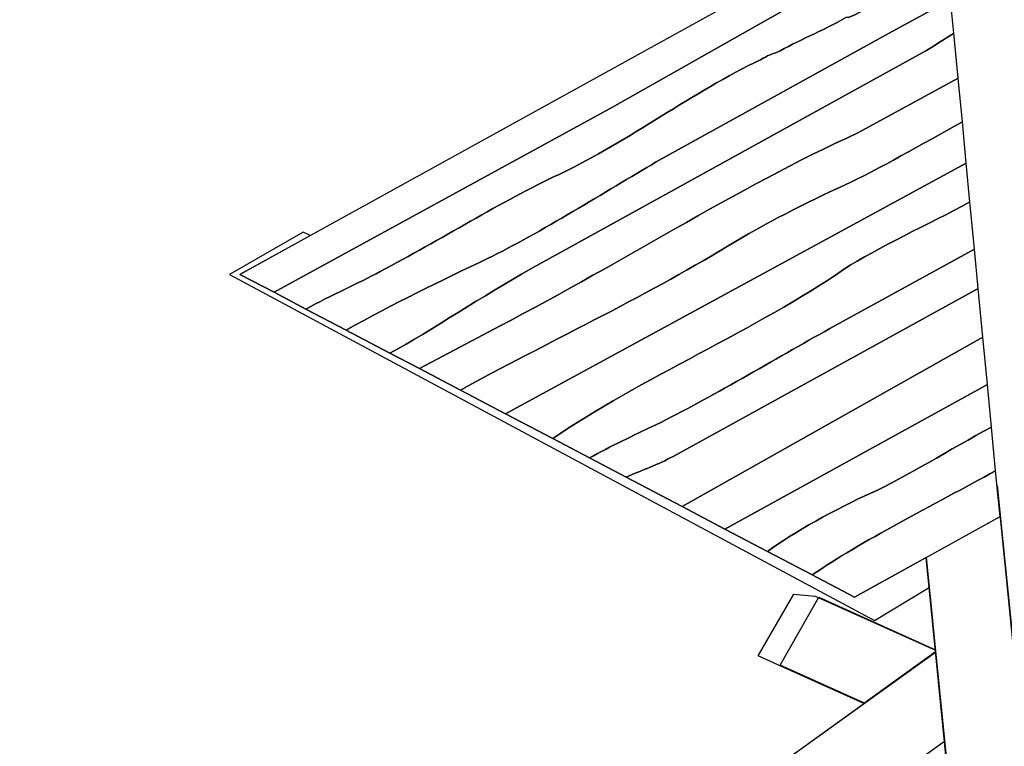
# Model space of a CAD drawing. Units: millimetres. Extents: x -51 to 59, y -119 to -19.
# Drawn here: x -26 to -2, y -71 to -53 of the extents above; entities that cross this region are included whole.
import ezdxf

# ---------------------------------------------------------------- set-up
doc = ezdxf.new("R2010")
doc.units = ezdxf.units.MM
doc.header["$MEASUREMENT"] = 0
doc.layers.add('Layer 1', color=7, linetype='Continuous')

msp = doc.modelspace()

# ---------------------------------------------------------------- linework, layer by layer
at = {"layer": 'Layer 1'}
for points, knots in [([(9.7515, -116.2268), (7.8162, -117.1405), (5.7685, -117.8531), (3.6358, -118.3372), (3.6358, -118.3372), (1.5031, -118.8214), (-0.7148, -119.0771), (-2.9905, -119.0771), (-2.9905, -119.0771), (-5.2662, -119.0771), (-7.484, -118.8214), (-9.6167, -118.3373), (-9.6167, -118.3373), (-11.7495, -117.8532), (-13.7972, -117.1407), (-15.7326, -116.227), (-15.7326, -116.227), (-22.1186, -113.2122), (-31.6484, -107.7102), (-37.4522, -103.6871), (-37.4522, -103.6871), (-39.2112, -102.4679), (-40.8521, -101.0507), (-42.3378, -99.4458), (-42.3378, -99.4458), (-43.8235, -97.8407), (-45.1539, -96.0478), (-46.2917, -94.0771), (-46.2917, -94.0771), (-47.4295, -92.1063), (-48.3169, -90.0577), (-48.964, -87.9688), (-48.964, -87.9688), (-49.6111, -85.8797), (-50.018, -83.7501), (-50.1943, -81.6173), (-50.1943, -81.6173), (-50.7761, -74.5781), (-50.776, -63.5769), (-50.1942, -56.5377), (-50.1942, -56.5377), (-50.0179, -54.4048), (-49.6111, -52.2751), (-48.964, -50.186), (-48.964, -50.186), (-48.3169, -48.0969), (-47.4295, -46.0482), (-46.2917, -44.0775), (-46.2917, -44.0775), (-45.1539, -42.1067), (-43.8235, -40.3139), (-42.3378, -38.709), (-42.3378, -38.709), (-40.8521, -37.1041), (-39.2111, -35.6869), (-37.4522, -34.4677), (-37.4522, -34.4677), (-31.648, -30.4447), (-22.1186, -24.9425), (-15.7325, -21.9278), (-15.7325, -21.9278), (-13.7972, -21.0141), (-11.7496, -20.3016), (-9.6168, -19.8174), (-9.6168, -19.8174), (-7.484, -19.3332), (-5.2662, -19.0775), (-2.9905, -19.0775), (-2.9905, -19.0775), (-0.7148, -19.0775), (1.503, -19.3332), (3.6358, -19.8174), (3.6358, -19.8174), (5.7686, -20.3016), (7.8163, -21.0141), (9.7516, -21.9278), (9.7516, -21.9278), (16.1377, -24.9425), (25.6667, -30.4446), (31.471, -34.4676), (31.471, -34.4676), (33.2299, -35.6868), (34.8708, -37.1039), (36.3565, -38.7088), (36.3565, -38.7088), (37.8421, -40.3137), (39.1726, -42.1066), (40.3104, -44.0773), (40.3104, -44.0773), (41.4482, -46.0481), (42.3356, -48.0967), (42.9827, -50.1858), (42.9827, -50.1858), (43.6298, -52.2749), (44.0366, -54.4045), (44.213, -56.5375), (44.213, -56.5375), (44.7951, -63.5762), (44.7949, -74.5785), (44.2131, -81.6173), (44.2131, -81.6173), (44.0368, -83.7501), (43.6299, -85.8797), (42.9828, -87.9689), (42.9828, -87.9689), (42.3357, -90.0579), (41.4482, -92.1066), (40.3104, -94.0773), (40.3104, -94.0773), (39.1726, -96.0481), (37.8423, -97.841), (36.3566, -99.446), (36.3566, -99.446), (34.871, -101.0509), (33.2299, -102.468), (31.471, -103.6872), (31.471, -103.6872), (25.6667, -107.7102), (16.1377, -113.2121), (9.7515, -116.2268)], [0, 0, 0, 0, 0.0333333, 0.0333333, 0.0333333, 0.0333333, 0.0666667, 0.0666667, 0.0666667, 0.0666667, 0.1, 0.1, 0.1, 0.1, 0.1333333, 0.1333333, 0.1333333, 0.1333333, 0.1666667, 0.1666667, 0.1666667, 0.1666667, 0.2, 0.2, 0.2, 0.2, 0.2333333, 0.2333333, 0.2333333, 0.2333333, 0.2666667, 0.2666667, 0.2666667, 0.2666667, 0.3, 0.3, 0.3, 0.3, 0.3333333, 0.3333333, 0.3333333, 0.3333333, 0.3666667, 0.3666667, 0.3666667, 0.3666667, 0.4, 0.4, 0.4, 0.4, 0.4333333, 0.4333333, 0.4333333, 0.4333333, 0.4666667, 0.4666667, 0.4666667, 0.4666667, 0.5, 0.5, 0.5, 0.5, 0.5333333, 0.5333333, 0.5333333, 0.5333333, 0.5666667, 0.5666667, 0.5666667, 0.5666667, 0.6, 0.6, 0.6, 0.6, 0.6333333, 0.6333333, 0.6333333, 0.6333333, 0.6666667, 0.6666667, 0.6666667, 0.6666667, 0.7, 0.7, 0.7, 0.7, 0.7333333, 0.7333333, 0.7333333, 0.7333333, 0.7666667, 0.7666667, 0.7666667, 0.7666667, 0.8, 0.8, 0.8, 0.8, 0.8333333, 0.8333333, 0.8333333, 0.8333333, 0.8666667, 0.8666667, 0.8666667, 0.8666667, 0.9, 0.9, 0.9, 0.9, 0.9333333, 0.9333333, 0.9333333, 0.9333333, 0.9666667, 0.9666667, 0.9666667, 0.9666667, 1, 1, 1, 1]), ([(-20.1176, -59.4911), (-20.1176, -59.4911), (-20.9625, -59.0475), (-20.9625, -59.0475), (-20.9625, -59.0475), (-20.9625, -59.0475), (-3.642, -49.4806), (-3.642, -49.4806), (-3.642, -49.4806), (-3.642, -49.4806), (-3.5428, -50.5195), (-3.5428, -50.5195), (-3.5428, -50.5195), (-3.5428, -50.5195), (-4.588, -51.0836), (-4.588, -51.0836), (-4.588, -51.0836), (-4.588, -51.0836), (-5.7306, -51.5873), (-5.7306, -51.5873), (-5.7306, -51.5873), (-5.7306, -51.5873), (-5.9535, -51.6254), (-5.9535, -51.6254), (-5.9535, -51.6254), (-5.9535, -51.6254), (-11.7476, -54.9108), (-11.7476, -54.9108), (-11.7476, -54.9108), (-11.7476, -54.9108), (-20.1176, -59.4911), (-20.1176, -59.4911)], [0, 0, 0, 0, 0.125, 0.125, 0.125, 0.125, 0.25, 0.25, 0.25, 0.25, 0.375, 0.375, 0.375, 0.375, 0.5, 0.5, 0.5, 0.5, 0.625, 0.625, 0.625, 0.625, 0.75, 0.75, 0.75, 0.75, 0.875, 0.875, 0.875, 0.875, 1, 1, 1, 1]), ([(-3.5428, -50.5195), (-3.5428, -50.5195), (-3.4583, -51.4042), (-3.4583, -51.4042), (-3.4583, -51.4042), (-4.0222, -51.7054), (-4.8089, -52.1823), (-5.2795, -52.3998), (-5.2795, -52.3998), (-5.2795, -52.3998), (-5.3012, -52.3693), (-5.3012, -52.3693), (-5.3012, -52.3693), (-5.391, -52.4189), (-5.9082, -52.7471), (-5.9515, -52.686), (-5.9515, -52.686), (-6.5801, -53.0332), (-7.1622, -53.2698), (-7.7011, -53.5675), (-7.7011, -53.5675), (-7.8125, -53.5866), (-7.9023, -53.6362), (-8.0819, -53.7354), (-8.0819, -53.7354), (-9.7633, -54.5367), (-11.2966, -55.7234), (-13.0678, -56.5743), (-13.0678, -56.5743), (-14.4798, -57.2268), (-16.0315, -58.2112), (-17.49, -58.9744), (-17.49, -58.9744), (-18.0288, -59.272), (-18.7008, -59.5582), (-19.3289, -59.9051), (-19.3289, -59.9051), (-19.3289, -59.9051), (-20.1176, -59.4911), (-20.1176, -59.4911), (-20.1176, -59.4911), (-20.1176, -59.4911), (-11.7476, -54.9108), (-11.7476, -54.9108), (-11.7476, -54.9108), (-11.7476, -54.9108), (-5.9535, -51.6254), (-5.9535, -51.6254), (-5.9535, -51.6254), (-5.9535, -51.6254), (-5.7306, -51.5873), (-5.7306, -51.5873), (-5.7306, -51.5873), (-5.7306, -51.5873), (-4.588, -51.0836), (-4.588, -51.0836), (-4.588, -51.0836), (-4.588, -51.0836), (-3.5428, -50.5195), (-3.5428, -50.5195)], [0, 0, 0, 0, 0.0666667, 0.0666667, 0.0666667, 0.0666667, 0.1333333, 0.1333333, 0.1333333, 0.1333333, 0.2, 0.2, 0.2, 0.2, 0.2666667, 0.2666667, 0.2666667, 0.2666667, 0.3333333, 0.3333333, 0.3333333, 0.3333333, 0.4, 0.4, 0.4, 0.4, 0.4666667, 0.4666667, 0.4666667, 0.4666667, 0.5333333, 0.5333333, 0.5333333, 0.5333333, 0.6, 0.6, 0.6, 0.6, 0.6666667, 0.6666667, 0.6666667, 0.6666667, 0.7333333, 0.7333333, 0.7333333, 0.7333333, 0.8, 0.8, 0.8, 0.8, 0.8666667, 0.8666667, 0.8666667, 0.8666667, 0.9333333, 0.9333333, 0.9333333, 0.9333333, 1, 1, 1, 1]), ([(-3.4583, -51.4042), (-3.4583, -51.4042), (-3.3776, -52.2501), (-3.3776, -52.2501), (-3.3776, -52.2501), (-3.3776, -52.2501), (-4.8253, -53.0407), (-4.8253, -53.0407), (-4.8253, -53.0407), (-4.8253, -53.0407), (-10.6627, -56.265), (-10.6627, -56.265), (-10.6627, -56.265), (-11.8983, -56.99), (-13.5398, -58.024), (-14.8403, -58.6575), (-14.8403, -58.6575), (-15.9613, -59.1917), (-17.1721, -59.7755), (-18.3357, -60.4267), (-18.3357, -60.4267), (-18.3357, -60.4267), (-19.3289, -59.9051), (-19.3289, -59.9051), (-19.3289, -59.9051), (-18.7008, -59.5582), (-18.0288, -59.272), (-17.49, -58.9744), (-17.49, -58.9744), (-16.0315, -58.2112), (-14.4798, -57.2268), (-13.0678, -56.5743), (-13.0678, -56.5743), (-11.2966, -55.7234), (-9.7633, -54.5367), (-8.0819, -53.7354), (-8.0819, -53.7354), (-7.9023, -53.6362), (-7.8125, -53.5866), (-7.7011, -53.5675), (-7.7011, -53.5675), (-7.1622, -53.2698), (-6.5801, -53.0332), (-5.9515, -52.686), (-5.9515, -52.686), (-5.9082, -52.7471), (-5.391, -52.4189), (-5.3012, -52.3693), (-5.3012, -52.3693), (-5.3012, -52.3693), (-5.2795, -52.3998), (-5.2795, -52.3998), (-5.2795, -52.3998), (-4.8089, -52.1823), (-4.0222, -51.7054), (-3.4583, -51.4042)], [0, 0, 0, 0, 0.0714286, 0.0714286, 0.0714286, 0.0714286, 0.1428571, 0.1428571, 0.1428571, 0.1428571, 0.2142857, 0.2142857, 0.2142857, 0.2142857, 0.2857143, 0.2857143, 0.2857143, 0.2857143, 0.3571429, 0.3571429, 0.3571429, 0.3571429, 0.4285714, 0.4285714, 0.4285714, 0.4285714, 0.5, 0.5, 0.5, 0.5, 0.5714286, 0.5714286, 0.5714286, 0.5714286, 0.6428571, 0.6428571, 0.6428571, 0.6428571, 0.7142857, 0.7142857, 0.7142857, 0.7142857, 0.7857143, 0.7857143, 0.7857143, 0.7857143, 0.8571429, 0.8571429, 0.8571429, 0.8571429, 0.9285714, 0.9285714, 0.9285714, 0.9285714, 1, 1, 1, 1]), ([(-3.3776, -52.2501), (-3.3776, -52.2501), (-3.2983, -53.0806), (-3.2983, -53.0806), (-3.2983, -53.0806), (-3.4729, -53.1855), (-3.8105, -53.4144), (-4.0799, -53.5633), (-4.0799, -53.5633), (-4.0799, -53.5633), (-13.779, -58.9206), (-13.779, -58.9206), (-13.779, -58.9206), (-14.9465, -59.5654), (-16.2071, -60.4316), (-17.2511, -60.9961), (-17.2511, -60.9961), (-17.2511, -60.9961), (-18.3357, -60.4267), (-18.3357, -60.4267), (-18.3357, -60.4267), (-17.1721, -59.7755), (-15.9613, -59.1917), (-14.8403, -58.6575), (-14.8403, -58.6575), (-13.5398, -58.024), (-11.8983, -56.99), (-10.6627, -56.265), (-10.6627, -56.265), (-10.6627, -56.265), (-4.8253, -53.0407), (-4.8253, -53.0407), (-4.8253, -53.0407), (-4.8253, -53.0407), (-3.3776, -52.2501), (-3.3776, -52.2501)], [0, 0, 0, 0, 0.1111111, 0.1111111, 0.1111111, 0.1111111, 0.2222222, 0.2222222, 0.2222222, 0.2222222, 0.3333333, 0.3333333, 0.3333333, 0.3333333, 0.4444444, 0.4444444, 0.4444444, 0.4444444, 0.5555556, 0.5555556, 0.5555556, 0.5555556, 0.6666667, 0.6666667, 0.6666667, 0.6666667, 0.7777778, 0.7777778, 0.7777778, 0.7777778, 0.8888889, 0.8888889, 0.8888889, 0.8888889, 1, 1, 1, 1]), ([(-3.2983, -53.0806), (-3.2983, -53.0806), (-3.1923, -54.1902), (-3.1923, -54.1902), (-3.1923, -54.1902), (-3.1923, -54.1902), (-5.6728, -55.5473), (-5.6728, -55.5473), (-5.6728, -55.5473), (-8.6082, -56.8714), (-11.7796, -58.9204), (-14.8082, -60.4657), (-14.8082, -60.4657), (-14.8082, -60.4657), (-16.5234, -61.3782), (-16.5234, -61.3782), (-16.5234, -61.3782), (-16.5234, -61.3782), (-17.2511, -60.9961), (-17.2511, -60.9961), (-17.2511, -60.9961), (-16.2071, -60.4316), (-14.9465, -59.5654), (-13.779, -58.9206), (-13.779, -58.9206), (-13.779, -58.9206), (-4.0799, -53.5633), (-4.0799, -53.5633), (-4.0799, -53.5633), (-3.8105, -53.4144), (-3.4729, -53.1855), (-3.2983, -53.0806)], [0, 0, 0, 0, 0.125, 0.125, 0.125, 0.125, 0.25, 0.25, 0.25, 0.25, 0.375, 0.375, 0.375, 0.375, 0.5, 0.5, 0.5, 0.5, 0.625, 0.625, 0.625, 0.625, 0.75, 0.75, 0.75, 0.75, 0.875, 0.875, 0.875, 0.875, 1, 1, 1, 1]), ([(-3.1923, -54.1902), (-3.1923, -54.1902), (-3.0885, -55.2766), (-3.0885, -55.2766), (-3.0885, -55.2766), (-4.1008, -55.8256), (-5.1569, -56.4514), (-6.0084, -56.8368), (-6.0084, -56.8368), (-6.9497, -57.2718), (-7.9593, -57.7869), (-8.9255, -58.3631), (-8.9255, -58.3631), (-10.9261, -59.5955), (-13.4591, -60.7822), (-15.5072, -61.9119), (-15.5072, -61.9119), (-15.5072, -61.9119), (-16.5234, -61.3782), (-16.5234, -61.3782), (-16.5234, -61.3782), (-16.5234, -61.3782), (-14.8082, -60.4657), (-14.8082, -60.4657), (-14.8082, -60.4657), (-11.7796, -58.9204), (-8.6082, -56.8714), (-5.6728, -55.5473), (-5.6728, -55.5473), (-5.6728, -55.5473), (-3.1923, -54.1902), (-3.1923, -54.1902)], [0, 0, 0, 0, 0.125, 0.125, 0.125, 0.125, 0.25, 0.25, 0.25, 0.25, 0.375, 0.375, 0.375, 0.375, 0.5, 0.5, 0.5, 0.5, 0.625, 0.625, 0.625, 0.625, 0.75, 0.75, 0.75, 0.75, 0.875, 0.875, 0.875, 0.875, 1, 1, 1, 1]), ([(-3.0885, -55.2766), (-3.0885, -55.2766), (-2.9914, -56.2932), (-2.9914, -56.2932), (-2.9914, -56.2932), (-2.9914, -56.2932), (-14.3927, -62.4971), (-14.3927, -62.4971), (-14.3927, -62.4971), (-14.3927, -62.4971), (-15.5072, -61.9119), (-15.5072, -61.9119), (-15.5072, -61.9119), (-13.4591, -60.7822), (-10.9261, -59.5955), (-8.9255, -58.3631), (-8.9255, -58.3631), (-7.9593, -57.7869), (-6.9497, -57.2718), (-6.0084, -56.8368), (-6.0084, -56.8368), (-5.1569, -56.4514), (-4.1008, -55.8256), (-3.0885, -55.2766)], [0, 0, 0, 0, 0.1666667, 0.1666667, 0.1666667, 0.1666667, 0.3333333, 0.3333333, 0.3333333, 0.3333333, 0.5, 0.5, 0.5, 0.5, 0.6666667, 0.6666667, 0.6666667, 0.6666667, 0.8333333, 0.8333333, 0.8333333, 0.8333333, 1, 1, 1, 1]), ([(-2.9914, -56.2932), (-2.9914, -56.2932), (-2.8995, -57.2555), (-2.8995, -57.2555), (-2.8995, -57.2555), (-3.9389, -57.817), (-5.1712, -58.3703), (-6.0261, -58.9274), (-6.0261, -58.9274), (-8.1198, -60.3811), (-11.0985, -61.6442), (-13.2249, -63.1104), (-13.2249, -63.1104), (-13.2249, -63.1104), (-14.3927, -62.4971), (-14.3927, -62.4971), (-14.3927, -62.4971), (-14.3927, -62.4971), (-2.9914, -56.2932), (-2.9914, -56.2932)], [0, 0, 0, 0, 0.2, 0.2, 0.2, 0.2, 0.4, 0.4, 0.4, 0.4, 0.6, 0.6, 0.6, 0.6, 0.8, 0.8, 0.8, 0.8, 1, 1, 1, 1]), ([(-2.8995, -57.2555), (-2.8995, -57.2555), (-2.7883, -58.4197), (-2.7883, -58.4197), (-2.7883, -58.4197), (-2.7883, -58.4197), (-6.3649, -60.3886), (-6.3649, -60.3886), (-6.3649, -60.3886), (-7.712, -61.1326), (-9.3751, -62.1361), (-10.6757, -62.7696), (-10.6757, -62.7696), (-11.2361, -63.0367), (-11.7966, -63.3038), (-12.3151, -63.5882), (-12.3151, -63.5882), (-12.3151, -63.5882), (-13.2249, -63.1104), (-13.2249, -63.1104), (-13.2249, -63.1104), (-11.0985, -61.6442), (-8.1198, -60.3811), (-6.0261, -58.9274), (-6.0261, -58.9274), (-5.1712, -58.3703), (-3.9389, -57.817), (-2.8995, -57.2555)], [0, 0, 0, 0, 0.1428571, 0.1428571, 0.1428571, 0.1428571, 0.2857143, 0.2857143, 0.2857143, 0.2857143, 0.4285714, 0.4285714, 0.4285714, 0.4285714, 0.5714286, 0.5714286, 0.5714286, 0.5714286, 0.7142857, 0.7142857, 0.7142857, 0.7142857, 0.8571429, 0.8571429, 0.8571429, 0.8571429, 1, 1, 1, 1]), ([(-21.2177, -59.0492), (-21.2177, -59.0492), (-19.4004, -57.9999), (-19.4004, -57.9999), (-19.4004, -57.9999), (-19.4004, -57.9999), (-19.2252, -58.0879), (-19.2252, -58.0879), (-19.2252, -58.0879), (-19.2252, -58.0879), (-20.9625, -59.0475), (-20.9625, -59.0475), (-20.9625, -59.0475), (-20.9625, -59.0475), (-20.1176, -59.4911), (-20.1176, -59.4911), (-20.1176, -59.4911), (-20.1176, -59.4911), (-19.3289, -59.9051), (-19.3289, -59.9051), (-19.3289, -59.9051), (-19.3289, -59.9051), (-18.3357, -60.4267), (-18.3357, -60.4267), (-18.3357, -60.4267), (-18.3357, -60.4267), (-17.2511, -60.9961), (-17.2511, -60.9961), (-17.2511, -60.9961), (-17.2511, -60.9961), (-16.5234, -61.3782), (-16.5234, -61.3782), (-16.5234, -61.3782), (-16.5234, -61.3782), (-15.5072, -61.9119), (-15.5072, -61.9119), (-15.5072, -61.9119), (-15.5072, -61.9119), (-14.3927, -62.4971), (-14.3927, -62.4971), (-14.3927, -62.4971), (-14.3927, -62.4971), (-13.2249, -63.1104), (-13.2249, -63.1104), (-13.2249, -63.1104), (-13.2249, -63.1104), (-12.3151, -63.5882), (-12.3151, -63.5882), (-12.3151, -63.5882), (-12.3151, -63.5882), (-11.4053, -64.066), (-11.4053, -64.066), (-11.4053, -64.066), (-11.4053, -64.066), (-10.0177, -64.7946), (-10.0177, -64.7946), (-10.0177, -64.7946), (-10.0177, -64.7946), (-8.9637, -65.3481), (-8.9637, -65.3481), (-8.9637, -65.3481), (-8.9637, -65.3481), (-7.9097, -65.9017), (-7.9097, -65.9017), (-7.9097, -65.9017), (-7.9097, -65.9017), (-6.8027, -66.4831), (-6.8027, -66.4831), (-6.8027, -66.4831), (-6.8027, -66.4831), (-5.7596, -67.0308), (-5.7596, -67.0308), (-5.7596, -67.0308), (-5.7596, -67.0308), (-3.9847, -66.0505), (-3.9847, -66.0505), (-3.9847, -66.0505), (-3.9847, -66.0505), (-3.9102, -66.791), (-3.9102, -66.791), (-3.9102, -66.791), (-3.9102, -66.791), (-5.2607, -67.612), (-5.2607, -67.612), (-5.2607, -67.612), (-5.2607, -67.612), (-21.2177, -59.0492), (-21.2177, -59.0492)], [0, 0, 0, 0, 0.0454545, 0.0454545, 0.0454545, 0.0454545, 0.0909091, 0.0909091, 0.0909091, 0.0909091, 0.1363636, 0.1363636, 0.1363636, 0.1363636, 0.1818182, 0.1818182, 0.1818182, 0.1818182, 0.2272727, 0.2272727, 0.2272727, 0.2272727, 0.2727273, 0.2727273, 0.2727273, 0.2727273, 0.3181818, 0.3181818, 0.3181818, 0.3181818, 0.3636364, 0.3636364, 0.3636364, 0.3636364, 0.4090909, 0.4090909, 0.4090909, 0.4090909, 0.4545455, 0.4545455, 0.4545455, 0.4545455, 0.5, 0.5, 0.5, 0.5, 0.5454545, 0.5454545, 0.5454545, 0.5454545, 0.5909091, 0.5909091, 0.5909091, 0.5909091, 0.6363636, 0.6363636, 0.6363636, 0.6363636, 0.6818182, 0.6818182, 0.6818182, 0.6818182, 0.7272727, 0.7272727, 0.7272727, 0.7272727, 0.7727273, 0.7727273, 0.7727273, 0.7727273, 0.8181818, 0.8181818, 0.8181818, 0.8181818, 0.8636364, 0.8636364, 0.8636364, 0.8636364, 0.9090909, 0.9090909, 0.9090909, 0.9090909, 0.9545455, 0.9545455, 0.9545455, 0.9545455, 1, 1, 1, 1]), ([(-2.7883, -58.4197), (-2.7883, -58.4197), (-2.6949, -59.3974), (-2.6949, -59.3974), (-2.6949, -59.3974), (-2.6949, -59.3974), (-10.2463, -63.5516), (-10.2463, -63.5516), (-10.2463, -63.5516), (-10.6055, -63.75), (-11.008, -63.8874), (-11.4053, -64.066), (-11.4053, -64.066), (-11.4053, -64.066), (-12.3151, -63.5882), (-12.3151, -63.5882), (-12.3151, -63.5882), (-11.7966, -63.3038), (-11.2361, -63.0367), (-10.6757, -62.7696), (-10.6757, -62.7696), (-9.3751, -62.1361), (-7.712, -61.1326), (-6.3649, -60.3886), (-6.3649, -60.3886), (-6.3649, -60.3886), (-2.7883, -58.4197), (-2.7883, -58.4197)], [0, 0, 0, 0, 0.1428571, 0.1428571, 0.1428571, 0.1428571, 0.2857143, 0.2857143, 0.2857143, 0.2857143, 0.4285714, 0.4285714, 0.4285714, 0.4285714, 0.5714286, 0.5714286, 0.5714286, 0.5714286, 0.7142857, 0.7142857, 0.7142857, 0.7142857, 0.8571429, 0.8571429, 0.8571429, 0.8571429, 1, 1, 1, 1]), ([(-2.6949, -59.3974), (-2.6949, -59.3974), (-2.58, -60.6003), (-2.58, -60.6003), (-2.58, -60.6003), (-2.58, -60.6003), (-10.0177, -64.7946), (-10.0177, -64.7946), (-10.0177, -64.7946), (-10.0177, -64.7946), (-11.4053, -64.066), (-11.4053, -64.066), (-11.4053, -64.066), (-11.008, -63.8874), (-10.6055, -63.75), (-10.2463, -63.5516), (-10.2463, -63.5516), (-10.2463, -63.5516), (-2.6949, -59.3974), (-2.6949, -59.3974)], [0, 0, 0, 0, 0.2, 0.2, 0.2, 0.2, 0.4, 0.4, 0.4, 0.4, 0.6, 0.6, 0.6, 0.6, 0.8, 0.8, 0.8, 0.8, 1, 1, 1, 1]), ([(-2.58, -60.6003), (-2.58, -60.6003), (-2.468, -61.7721), (-2.468, -61.7721), (-2.468, -61.7721), (-2.468, -61.7721), (-8.9637, -65.3481), (-8.9637, -65.3481), (-8.9637, -65.3481), (-8.9637, -65.3481), (-10.0177, -64.7946), (-10.0177, -64.7946), (-10.0177, -64.7946), (-10.0177, -64.7946), (-2.58, -60.6003), (-2.58, -60.6003)], [0, 0, 0, 0, 0.25, 0.25, 0.25, 0.25, 0.5, 0.5, 0.5, 0.5, 0.75, 0.75, 0.75, 0.75, 1, 1, 1, 1]), ([(-2.468, -61.7721), (-2.468, -61.7721), (-2.3672, -62.8274), (-2.3672, -62.8274), (-2.3672, -62.8274), (-3.3783, -63.3678), (-4.5025, -64.0737), (-5.354, -64.4591), (-5.354, -64.4591), (-6.2055, -64.8445), (-7.2832, -65.4397), (-7.9097, -65.9017), (-7.9097, -65.9017), (-7.9097, -65.9017), (-8.9637, -65.3481), (-8.9637, -65.3481), (-8.9637, -65.3481), (-8.9637, -65.3481), (-2.468, -61.7721), (-2.468, -61.7721)], [0, 0, 0, 0, 0.2, 0.2, 0.2, 0.2, 0.4, 0.4, 0.4, 0.4, 0.6, 0.6, 0.6, 0.6, 0.8, 0.8, 0.8, 0.8, 1, 1, 1, 1]), ([(-2.3672, -62.8274), (-2.3672, -62.8274), (-2.2642, -63.9063), (-2.2642, -63.9063), (-2.2642, -63.9063), (-3.7821, -64.7374), (-5.6215, -65.6684), (-6.8027, -66.4831), (-6.8027, -66.4831), (-6.8027, -66.4831), (-7.9097, -65.9017), (-7.9097, -65.9017), (-7.9097, -65.9017), (-7.2832, -65.4397), (-6.2055, -64.8445), (-5.354, -64.4591), (-5.354, -64.4591), (-4.5025, -64.0737), (-3.3783, -63.3678), (-2.3672, -62.8274)], [0, 0, 0, 0, 0.2, 0.2, 0.2, 0.2, 0.4, 0.4, 0.4, 0.4, 0.6, 0.6, 0.6, 0.6, 0.8, 0.8, 0.8, 0.8, 1, 1, 1, 1]), ([(-2.2642, -63.9063), (-2.2642, -63.9063), (-2.1559, -65.0403), (-2.1559, -65.0403), (-2.1559, -65.0403), (-2.1559, -65.0403), (-5.7596, -67.0308), (-5.7596, -67.0308), (-5.7596, -67.0308), (-5.7596, -67.0308), (-6.8027, -66.4831), (-6.8027, -66.4831), (-6.8027, -66.4831), (-5.6215, -65.6684), (-3.7821, -64.7374), (-2.2642, -63.9063)], [0, 0, 0, 0, 0.25, 0.25, 0.25, 0.25, 0.5, 0.5, 0.5, 0.5, 0.75, 0.75, 0.75, 0.75, 1, 1, 1, 1]), ([(-3.9847, -66.0504), (-3.9847, -66.0504), (-3.2002, -73.8507), (-3.2002, -73.8507), (-3.2002, -73.8507), (-3.2002, -73.8507), (-2.9714, -74.3322), (-2.9714, -74.3322), (-2.9714, -74.3322), (-2.9714, -74.3322), (-1.2092, -74.3306), (-1.2092, -74.3306), (-1.2092, -74.3306), (-1.2092, -74.3306), (-1.2638, -73.8016), (-1.2638, -73.8016), (-1.2638, -73.8016), (-1.2638, -73.8016), (-2.2294, -64.2704), (-2.2294, -64.2704), (-2.2294, -64.2704), (-2.2294, -64.2704), (-2.1559, -65.0403), (-2.1559, -65.0403), (-2.1559, -65.0403), (-2.1559, -65.0403), (-3.9847, -66.0504), (-3.9847, -66.0504)], [0, 0, 0, 0, 0.1428571, 0.1428571, 0.1428571, 0.1428571, 0.2857143, 0.2857143, 0.2857143, 0.2857143, 0.4285714, 0.4285714, 0.4285714, 0.4285714, 0.5714286, 0.5714286, 0.5714286, 0.5714286, 0.7142857, 0.7142857, 0.7142857, 0.7142857, 0.8571429, 0.8571429, 0.8571429, 0.8571429, 1, 1, 1, 1]), ([(-2.2294, -64.2704), (-2.2294, -64.2704), (-2.2248, -64.319), (-2.2248, -64.319), (-2.2248, -64.319), (-2.2248, -64.319), (-2.2248, -64.3186), (-2.2248, -64.3186)], [0, 0, 0, 0, 0.5, 0.5, 0.5, 0.5, 1, 1, 1, 1]), ([(-3.9826, -66.0493), (-3.9826, -66.0493), (-3.2179, -73.7599), (-3.2179, -73.7599), (-3.2179, -73.7599), (-3.2179, -73.7599), (-1.2851, -73.7451), (-1.2851, -73.7451), (-1.2851, -73.7451), (-1.2851, -73.7451), (-2.2248, -64.3186), (-2.2248, -64.3186), (-2.2248, -64.3186), (-2.2248, -64.3186), (-2.1559, -65.0403), (-2.1559, -65.0403), (-2.1559, -65.0403), (-2.1559, -65.0403), (-3.9826, -66.0493), (-3.9826, -66.0493)], [0, 0, 0, 0, 0.2, 0.2, 0.2, 0.2, 0.4, 0.4, 0.4, 0.4, 0.6, 0.6, 0.6, 0.6, 0.8, 0.8, 0.8, 0.8, 1, 1, 1, 1]), ([(-2.1559, -65.0403), (-2.1559, -65.0403), (-2.2248, -64.319), (-2.2248, -64.319), (-2.2248, -64.319), (-2.2248, -64.319), (-2.2239, -64.3284), (-2.2239, -64.3284), (-2.2239, -64.3284), (-2.2239, -64.3284), (-2.1559, -65.0403), (-2.1559, -65.0403)], [0, 0, 0, 0, 0.3333333, 0.3333333, 0.3333333, 0.3333333, 0.6666667, 0.6666667, 0.6666667, 0.6666667, 1, 1, 1, 1]), ([(-3.9847, -66.0504), (-3.9847, -66.0504), (-3.8258, -67.6307), (-3.8258, -67.6307), (-3.8258, -67.6307), (-3.8258, -67.6307), (-3.8283, -67.6056), (-3.8283, -67.6056), (-3.8283, -67.6056), (-3.8283, -67.6056), (-3.9847, -66.0504), (-3.9847, -66.0504)], [0, 0, 0, 0, 0.3333333, 0.3333333, 0.3333333, 0.3333333, 0.6666667, 0.6666667, 0.6666667, 0.6666667, 1, 1, 1, 1]), ([(-3.7548, -68.3457), (-3.7548, -68.3457), (-6.73, -67.005), (-6.73, -67.005), (-6.73, -67.005), (-6.73, -67.005), (-7.2614, -66.9624), (-7.2614, -66.9624), (-7.2614, -66.9624), (-7.2614, -66.9624), (-8.141, -68.4893), (-8.141, -68.4893), (-8.141, -68.4893), (-8.141, -68.4893), (-7.6556, -68.7066), (-7.6556, -68.7066), (-7.6556, -68.7066), (-7.6556, -68.7066), (-5.523, -69.6657), (-5.523, -69.6657), (-5.523, -69.6657), (-5.523, -69.6657), (-3.7506, -68.3881), (-3.7506, -68.3881), (-3.7506, -68.3881), (-3.7506, -68.3881), (-3.7548, -68.3457), (-3.7548, -68.3457)], [0, 0, 0, 0, 0.1428571, 0.1428571, 0.1428571, 0.1428571, 0.2857143, 0.2857143, 0.2857143, 0.2857143, 0.4285714, 0.4285714, 0.4285714, 0.4285714, 0.5714286, 0.5714286, 0.5714286, 0.5714286, 0.7142857, 0.7142857, 0.7142857, 0.7142857, 0.8571429, 0.8571429, 0.8571429, 0.8571429, 1, 1, 1, 1]), ([(-3.7553, -68.3409), (-3.7553, -68.3409), (-6.6425, -67.0351), (-6.6425, -67.0351), (-6.6425, -67.0351), (-6.6425, -67.0351), (-7.5961, -68.7164), (-7.5961, -68.7164), (-7.5961, -68.7164), (-7.5961, -68.7164), (-5.512, -69.6577), (-5.512, -69.6577), (-5.512, -69.6577), (-5.512, -69.6577), (-3.7506, -68.3881), (-3.7506, -68.3881), (-3.7506, -68.3881), (-3.7506, -68.3881), (-3.7553, -68.3409), (-3.7553, -68.3409)], [0, 0, 0, 0, 0.2, 0.2, 0.2, 0.2, 0.4, 0.4, 0.4, 0.4, 0.6, 0.6, 0.6, 0.6, 0.8, 0.8, 0.8, 0.8, 1, 1, 1, 1]), ([(-3.8258, -67.6307), (-3.8258, -67.6307), (-3.2179, -73.7599), (-3.2179, -73.7599), (-3.2179, -73.7599), (-3.2179, -73.7599), (-3.2093, -73.7598), (-3.2093, -73.7598), (-3.2093, -73.7598), (-3.2093, -73.7598), (-3.8258, -67.6307), (-3.8258, -67.6307)], [0, 0, 0, 0, 0.3333333, 0.3333333, 0.3333333, 0.3333333, 0.6666667, 0.6666667, 0.6666667, 0.6666667, 1, 1, 1, 1]), ([(-20.3088, -80.2934), (-20.3088, -80.2934), (-18.4914, -81.3427), (-18.4914, -81.3427), (-18.4914, -81.3427), (-18.4914, -81.3427), (-18.2715, -81.1849), (-18.2715, -81.1849), (-18.2715, -81.1849), (-18.2715, -81.1849), (-20.0274, -80.1552), (-20.0274, -80.1552), (-20.0274, -80.1552), (-20.0274, -80.1552), (-19.1633, -79.5511), (-19.1633, -79.5511), (-19.1633, -79.5511), (-19.1633, -79.5511), (-18.4273, -79.0366), (-18.4273, -79.0366), (-18.4273, -79.0366), (-18.4273, -79.0366), (-17.7236, -78.5447), (-17.7236, -78.5447), (-17.7236, -78.5447), (-17.7236, -78.5447), (-17.0328, -78.0618), (-17.0328, -78.0618), (-17.0328, -78.0618), (-17.0328, -78.0618), (-16.1099, -77.4165), (-16.1099, -77.4165), (-16.1099, -77.4165), (-16.1099, -77.4165), (-15.2061, -76.7847), (-15.2061, -76.7847), (-15.2061, -76.7847), (-15.2061, -76.7847), (-14.3605, -76.1936), (-14.3605, -76.1936), (-14.3605, -76.1936), (-14.3605, -76.1936), (-13.5601, -75.634), (-13.5601, -75.634), (-13.5601, -75.634), (-13.5601, -75.634), (-12.5917, -74.957), (-12.5917, -74.957), (-12.5917, -74.957), (-12.5917, -74.957), (-11.7785, -74.3884), (-11.7785, -74.3884), (-11.7785, -74.3884), (-11.7785, -74.3884), (-10.7779, -73.6889), (-10.7779, -73.6889), (-10.7779, -73.6889), (-10.7779, -73.6889), (-9.8032, -73.0074), (-9.8032, -73.0074), (-9.8032, -73.0074), (-9.8032, -73.0074), (-8.9254, -72.3937), (-8.9254, -72.3937), (-8.9254, -72.3937), (-8.9254, -72.3937), (-8.028, -71.7664), (-8.028, -71.7664), (-8.028, -71.7664), (-8.028, -71.7664), (-7.0847, -71.1069), (-7.0847, -71.1069), (-7.0847, -71.1069), (-7.0847, -71.1069), (-5.5125, -72.0289), (-5.5125, -72.0289), (-5.5125, -72.0289), (-5.5125, -72.0289), (-3.5306, -70.6066), (-3.5306, -70.6066), (-3.5306, -70.6066), (-3.5306, -70.6066), (-3.7497, -68.3975), (-3.7497, -68.3975), (-3.7497, -68.3975), (-3.7497, -68.3975), (-20.3088, -80.2934), (-20.3088, -80.2934)], [0, 0, 0, 0, 0.0454545, 0.0454545, 0.0454545, 0.0454545, 0.0909091, 0.0909091, 0.0909091, 0.0909091, 0.1363636, 0.1363636, 0.1363636, 0.1363636, 0.1818182, 0.1818182, 0.1818182, 0.1818182, 0.2272727, 0.2272727, 0.2272727, 0.2272727, 0.2727273, 0.2727273, 0.2727273, 0.2727273, 0.3181818, 0.3181818, 0.3181818, 0.3181818, 0.3636364, 0.3636364, 0.3636364, 0.3636364, 0.4090909, 0.4090909, 0.4090909, 0.4090909, 0.4545455, 0.4545455, 0.4545455, 0.4545455, 0.5, 0.5, 0.5, 0.5, 0.5454545, 0.5454545, 0.5454545, 0.5454545, 0.5909091, 0.5909091, 0.5909091, 0.5909091, 0.6363636, 0.6363636, 0.6363636, 0.6363636, 0.6818182, 0.6818182, 0.6818182, 0.6818182, 0.7272727, 0.7272727, 0.7272727, 0.7272727, 0.7727273, 0.7727273, 0.7727273, 0.7727273, 0.8181818, 0.8181818, 0.8181818, 0.8181818, 0.8636364, 0.8636364, 0.8636364, 0.8636364, 0.9090909, 0.9090909, 0.9090909, 0.9090909, 0.9545455, 0.9545455, 0.9545455, 0.9545455, 1, 1, 1, 1]), ([(-20.2906, -80.3105), (-20.2906, -80.3105), (-18.4732, -81.3597), (-18.4732, -81.3597), (-18.4732, -81.3597), (-18.4732, -81.3597), (-18.2488, -81.1982), (-18.2488, -81.1982), (-18.2488, -81.1982), (-18.2488, -81.1982), (-20.0274, -80.1552), (-20.0274, -80.1552), (-20.0274, -80.1552), (-20.0274, -80.1552), (-19.1633, -79.5511), (-19.1633, -79.5511), (-19.1633, -79.5511), (-19.1633, -79.5511), (-18.4273, -79.0366), (-18.4273, -79.0366), (-18.4273, -79.0366), (-18.4273, -79.0366), (-17.7236, -78.5447), (-17.7236, -78.5447), (-17.7236, -78.5447), (-17.7236, -78.5447), (-17.0328, -78.0618), (-17.0328, -78.0618), (-17.0328, -78.0618), (-17.0328, -78.0618), (-16.1099, -77.4165), (-16.1099, -77.4165), (-16.1099, -77.4165), (-16.1099, -77.4165), (-15.2061, -76.7847), (-15.2061, -76.7847), (-15.2061, -76.7847), (-15.2061, -76.7847), (-14.3605, -76.1936), (-14.3605, -76.1936), (-14.3605, -76.1936), (-14.3605, -76.1936), (-13.5601, -75.634), (-13.5601, -75.634), (-13.5601, -75.634), (-13.5601, -75.634), (-12.5917, -74.957), (-12.5917, -74.957), (-12.5917, -74.957), (-12.5917, -74.957), (-11.7785, -74.3884), (-11.7785, -74.3884), (-11.7785, -74.3884), (-11.7785, -74.3884), (-10.7779, -73.6889), (-10.7779, -73.6889), (-10.7779, -73.6889), (-10.7779, -73.6889), (-9.8032, -73.0074), (-9.8032, -73.0074), (-9.8032, -73.0074), (-9.8032, -73.0074), (-8.9254, -72.3937), (-8.9254, -72.3937), (-8.9254, -72.3937), (-8.9254, -72.3937), (-8.028, -71.7664), (-8.028, -71.7664), (-8.028, -71.7664), (-8.028, -71.7664), (-7.0847, -71.1069), (-7.0847, -71.1069), (-7.0847, -71.1069), (-7.0847, -71.1069), (-5.5103, -72.0302), (-5.5103, -72.0302), (-5.5103, -72.0302), (-5.5103, -72.0302), (-3.5307, -70.6055), (-3.5307, -70.6055), (-3.5307, -70.6055), (-3.5307, -70.6055), (-3.7506, -68.3881), (-3.7506, -68.3881), (-3.7506, -68.3881), (-3.7506, -68.3881), (-20.2906, -80.3105), (-20.2906, -80.3105)], [0, 0, 0, 0, 0.0454545, 0.0454545, 0.0454545, 0.0454545, 0.0909091, 0.0909091, 0.0909091, 0.0909091, 0.1363636, 0.1363636, 0.1363636, 0.1363636, 0.1818182, 0.1818182, 0.1818182, 0.1818182, 0.2272727, 0.2272727, 0.2272727, 0.2272727, 0.2727273, 0.2727273, 0.2727273, 0.2727273, 0.3181818, 0.3181818, 0.3181818, 0.3181818, 0.3636364, 0.3636364, 0.3636364, 0.3636364, 0.4090909, 0.4090909, 0.4090909, 0.4090909, 0.4545455, 0.4545455, 0.4545455, 0.4545455, 0.5, 0.5, 0.5, 0.5, 0.5454545, 0.5454545, 0.5454545, 0.5454545, 0.5909091, 0.5909091, 0.5909091, 0.5909091, 0.6363636, 0.6363636, 0.6363636, 0.6363636, 0.6818182, 0.6818182, 0.6818182, 0.6818182, 0.7272727, 0.7272727, 0.7272727, 0.7272727, 0.7727273, 0.7727273, 0.7727273, 0.7727273, 0.8181818, 0.8181818, 0.8181818, 0.8181818, 0.8636364, 0.8636364, 0.8636364, 0.8636364, 0.9090909, 0.9090909, 0.9090909, 0.9090909, 0.9545455, 0.9545455, 0.9545455, 0.9545455, 1, 1, 1, 1])]:
    msp.add_open_spline(points, degree=3, knots=knots, dxfattribs=at)

doc.saveas('drawing.dxf')
